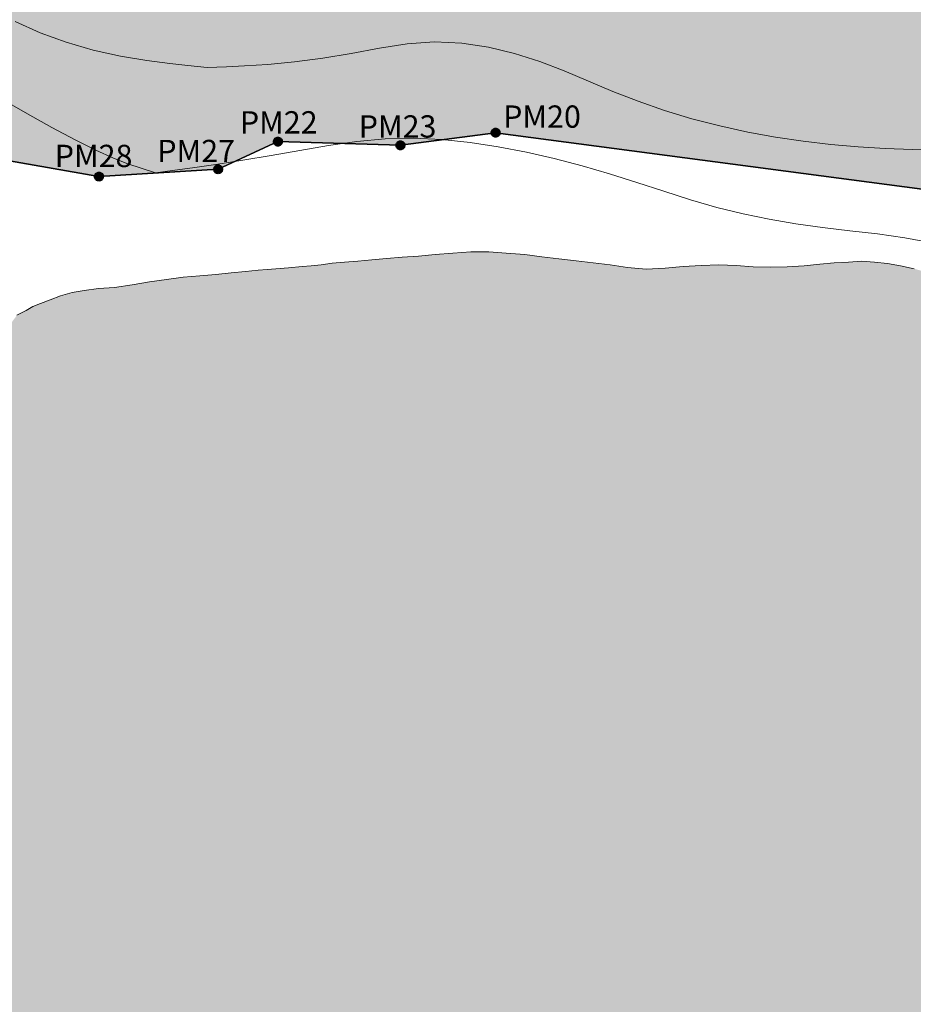
# Model space of a CAD drawing. Extents: x 510517 to 511767, y 1828013 to 1828823.
# Drawn here: x 511093 to 511153, y 1828218 to 1828285 of the extents above; entities that cross this region are included whole.
import ezdxf

# ---------------------------------------------------------------- set-up
doc = ezdxf.new("R2010")
doc.units = 0
doc.header["$MEASUREMENT"] = 0
for name, color, linetype in [('0BUFER', 7, 'Continuous'), ('0MM', 7, 'Continuous'), ('0TODAS1K', 7, 'Continuous'), ('0VERT1', 7, 'Continuous'), ('1VERTICE', 7, 'Continuous'), ('CURVA INTERMEDIA', 17, 'Continuous'), ('CURVA MAESTRA', 17, 'Continuous'), ('LIMITE COSTERO', 7, 'Continuous')]:
    doc.layers.add(name, color=color, linetype=linetype)
doc.styles.add('WMF-Times New Roman0', font='TIMES.TTF')

msp = doc.modelspace()

# ---------------------------------------------------------------- hatches: boundary and pattern name
at = {"linetype": 'Continuous'}
for color, points in [(254, [(511437.433, 1828314.835), (511440.651, 1828314.969), (511448.547, 1828313.95), (511464.204, 1828314.396), (511498.412, 1828310.647), (511508.731, 1828307.986), (511525.723, 1828305.421), (511546.267, 1828297.248), (511558.481, 1828295.36), (511572.092, 1828290.94), (511583.094, 1828290.475), (511588.155, 1828289.449), (511595.376, 1828285.269), (511602.718, 1828279.792), (511605.255, 1828279.376), (511605.255, 1828259.109), (511597.341, 1828260.407), (511590.82, 1828263.001), (511585.208, 1828268.167), (511581.156, 1828270.539), (511568.515, 1828271.073), (511553.835, 1828275.841), (511540.976, 1828277.828), (511520.465, 1828285.988), (511504.731, 1828288.363), (511494.807, 1828290.922), (511463.395, 1828294.365), (511447.203, 1828293.904), (511440.635, 1828294.98), (511436.518, 1828292.309), (511433.349, 1828286.097), (511431.206, 1828283.611), (511427.622, 1828281.43), (511423.138, 1828280.095), (511420.299, 1828281.041), (511417.712, 1828284.541), (511414.783, 1828285.182), (511404.848, 1828283.022), (511392.845, 1828283.853), (511384.317, 1828283.318), (511359.174, 1828275.701), (511345.189, 1828269.887), (511331.725, 1828270.181), (511310.538, 1828264.991), (511304.026, 1828266.324), (511295.211, 1828266.694), (511269.08, 1828264.918), (511253.693, 1828259.06), (511234.216, 1828254.721), (511221.004, 1828255.142), (511209.274, 1828261.556), (511204.182, 1828262.851), (511199.374, 1828261.897), (511191.305, 1828256.825), (511187.045, 1828255.595), (511183.411, 1828255.634), (511180.572, 1828257.029), (511173.876, 1828263.868), (511164.456, 1828269.979), (511158.414, 1828271.045), (511153.545, 1828273.316), (511124.838, 1828277.121), (511118.436, 1828276.279), (511110.187, 1828276.528), (511106.167, 1828274.663), (511098.145, 1828274.173), (511083.774, 1828276.684), (511076.282, 1828277.218), (511073.697, 1828276.181), (511068.362, 1828270.567), (511056.185, 1828268.034), (511036.497, 1828265.445), (510999.87, 1828253.447), (510970.271, 1828235.556), (510947.93, 1828209.737), (510946.363, 1828206.739), (510946.012, 1828203.624), (510949.761, 1828195.612), (510955.787, 1828190.883), (510960.273, 1828184.874), (510969.769, 1828178.396), (510976.76, 1828172.146), (510978.493, 1828168.907), (510978.016, 1828161.684), (510976.097, 1828158.637), (510969.68, 1828157.074), (510967.626, 1828155.734), (510965.873, 1828153.291), (510963.741, 1828147.475), (510957.383, 1828140.96), (510949.032, 1828135.411), (510941.087, 1828133.087), (510921.062, 1828134.482), (510915.9, 1828136.5), (510909.437, 1828140.669), (510903.728, 1828146.463), (510899.284, 1828153.393), (510897.834, 1828158.048), (510896.513, 1828168.184), (510893.888, 1828173.211), (510887.538, 1828177.758), (510883.226, 1828182.288), (510879.19, 1828184.56), (510874.287, 1828185.899), (510862.129, 1828187.414), (510845.504, 1828192.304), (510840.537, 1828190.903), (510831.172, 1828190.294), (510812.419, 1828193.288), (510799.129, 1828192.77), (510793.147, 1828190.408), (510772.673, 1828189.914), (510768.927, 1828188.438), (510758.228, 1828181.508), (510753.65, 1828180.629), (510747.238, 1828181.118), (510743.209, 1828183.318), (510739.221, 1828188.709), (510734.802, 1828191.052), (510731.955, 1828194.555), (510728.803, 1828202.33), (510727.184, 1828213.01), (510726.287, 1828218.047), (510724.657, 1828220.382), (510721.356, 1828222.138), (510717.516, 1828222.896), (510693.5, 1828220.4), (510681.545, 1828216.884), (510661.542, 1828218.281), (510641.807, 1828215.057), (510624.062, 1828217.058), (510596.208, 1828217.97), (510585.131, 1828221.599), (510583.467, 1828221.086), (510581.879, 1828219.145), (510578.76, 1828218.202), (510572.949, 1828218.847), (510570.613, 1828219.106), (510555.366, 1828218.009), (510550.339, 1828219.061), (510545.177, 1828222.755), (510542.471, 1828223.568), (510540.255, 1828222.658), (510540.255, 1828243.125), (510542.69, 1828243.502), (510551.171, 1828241.742), (510557.892, 1828238.221), (510575.317, 1828238.997), (510579.428, 1828240.824), (510585.366, 1828241.509), (510591.419, 1828240.596), (510600.097, 1828237.742), (510625.459, 1828237.027), (510641.306, 1828235.24), (510660.614, 1828238.395), (510679.351, 1828237.086), (510689.612, 1828240.104), (510718.439, 1828243.1), (510728.134, 1828241.186), (510738.301, 1828235.778), (510745.206, 1828225.886), (510746.919, 1828216.263), (510748.72, 1828206.219), (510753.714, 1828202.473), (510759.734, 1828206.312), (510768.643, 1828209.823), (510789.109, 1828210.316), (510794.949, 1828212.622), (510813.618, 1828213.35), (510832.111, 1828210.397), (510837.136, 1828210.724), (510845.62, 1828213.117), (510866.214, 1828207.06), (510878.178, 1828205.569), (510886.845, 1828203.202), (510895.647, 1828198.247), (510900.72, 1828192.918), (510909.409, 1828186.696), (510915.886, 1828174.292), (510917.576, 1828161.918), (510919.438, 1828159.015), (510922.134, 1828156.279), (510925.053, 1828154.396), (510938.907, 1828153.287), (510940.497, 1828153.753), (510944.549, 1828156.445), (510946.437, 1828158.379), (510951.042, 1828166.949), (510933.665, 1828182.82), (510925.506, 1828200.257), (510926.907, 1828212.692), (510931.245, 1828220.991), (510957.366, 1828251.125), (510991.476, 1828271.743), (511032.042, 1828285.031), (511052.84, 1828287.766), (511058.17, 1828288.875), (511062.203, 1828293.119), (511073.11, 1828297.495), (511086.212, 1828296.561), (511099.272, 1828294.279), (511101.177, 1828294.395), (511106.062, 1828296.662), (511117.427, 1828296.319), (511124.848, 1828297.295), (511159.217, 1828292.739), (511164.482, 1828290.283), (511171.932, 1828288.969), (511187.713, 1828278.178), (511192.575, 1828280.727), (511204.727, 1828283.349), (511216.652, 1828280.316), (511226.412, 1828274.98), (511232.33, 1828274.791), (511247.931, 1828278.267), (511264.75, 1828284.67), (511294.952, 1828286.723), (511306.466, 1828286.239), (511310.145, 1828285.486), (511329.527, 1828290.234), (511341.407, 1828289.974), (511352.419, 1828294.552), (511380.744, 1828303.133), (511392.91, 1828303.896), (511403.385, 1828303.171), (511414.706, 1828305.248), (511420.471, 1828304.376), (511423.622, 1828307.594), (511430.394, 1828312.354)]), (131, [(511605.255, 1828251.938), (511604.839, 1828252.037), (511602.78, 1828252.584), (511600.687, 1828253.238), (511598.554, 1828253.976), (511596.266, 1828254.712), (511593.903, 1828255.46), (511591.485, 1828256.19), (511589.146, 1828256.934), (511586.818, 1828257.572), (511584.507, 1828258.157), (511581.997, 1828258.617), (511579.399, 1828259.014), (511576.927, 1828259.39), (511574.708, 1828259.729), (511572.795, 1828260.046), (511571.282, 1828260.277), (511570.121, 1828260.454), (511569.311, 1828260.552), (511568.579, 1828260.663), (511567.628, 1828260.86), (511566.127, 1828261.166), (511564.394, 1828261.482), (511562.561, 1828261.813), (511560.535, 1828262.071), (511558.365, 1828262.221), (511556.142, 1828262.199), (511553.983, 1828262.089), (511551.943, 1828261.91), (511550.122, 1828261.646), (511548.464, 1828261.434), (511546.879, 1828261.366), (511545.397, 1828261.463), (511544.035, 1828261.67), (511542.797, 1828262.014), (511541.646, 1828262.422), (511540.608, 1828262.89), (511539.61, 1828263.455), (511538.62, 1828264.07), (511537.52, 1828264.806), (511536.238, 1828265.543), (511534.847, 1828266.401), (511533.344, 1828267.378), (511531.711, 1828268.35), (511529.966, 1828269.261), (511528.185, 1828270.101), (511526.291, 1828270.88), (511524.342, 1828271.641), (511522.314, 1828272.389), (511520.275, 1828273.062), (511518.278, 1828273.676), (511516.291, 1828274.185), (511514.394, 1828274.604), (511513.395, 1828274.799), (511505.518, 1828275.112), (511503.341, 1828275.425), (511502.5, 1828275.447), (511501.938, 1828275.382), (511501.253, 1828275.385), (511500.25, 1828275.373), (511499.035, 1828275.36), (511497.746, 1828275.383), (511496.457, 1828275.405), (511495.294, 1828275.386), (511494.346, 1828275.394), (511493.265, 1828275.392), (511492.16, 1828275.419), (511491.007, 1828275.477), (511489.903, 1828275.504), (511489.004, 1828275.48), (511480.92, 1828277.555), (511479.695, 1828277.675), (511478.549, 1828277.786), (511477.535, 1828277.907), (511476.57, 1828277.997), (511475.573, 1828278.037), (511474.657, 1828278.094), (511473.747, 1828278.203), (511472.811, 1828278.315), (511471.83, 1828278.485), (511470.796, 1828278.661), (511469.717, 1828278.896), (511468.693, 1828279.15), (511467.72, 1828279.399), (511466.791, 1828279.563), (511465.91, 1828279.694), (511465.081, 1828279.82), (511464.25, 1828279.92), (511463.493, 1828279.984), (511462.785, 1828280.016), (511462.099, 1828280.019), (511461.408, 1828279.97), (511460.684, 1828279.872), (511459.984, 1828279.745), (511459.364, 1828279.634), (511458.796, 1828279.518), (511458.177, 1828279.407), (511457.554, 1828279.271), (511456.902, 1828279.112), (511456.175, 1828278.988), (511455.419, 1828278.841), (511454.719, 1828278.714), (511454.044, 1828278.584), (511453.398, 1828278.476), (511452.753, 1828278.369), (511452.127, 1828278.207), (511451.556, 1828278.064), (511450.979, 1828277.869), (511450.428, 1828277.672), (511449.845, 1828277.425), (511449.122, 1828277.116), (511448.26, 1828276.745), (511447.402, 1828276.399), (511446.52, 1828276.083), (511445.687, 1828275.734), (511444.829, 1828275.389), (511444.025, 1828275.063), (511443.202, 1828274.793), (511442.414, 1828274.597), (511441.629, 1828274.427), (511440.873, 1828274.28), (511440.12, 1828274.16), (511439.338, 1828274.016), (511438.492, 1828273.774), (511437.613, 1828273.484), (511436.79, 1828273.213), (511436.022, 1828272.963), (511435.357, 1828272.699), (511434.739, 1828272.378), (511434.123, 1828272.082), (511433.456, 1828271.793), (511432.659, 1828271.52), (511431.734, 1828271.287), (511430.735, 1828271.091), (511429.742, 1828270.946), (511428.775, 1828270.798), (511427.779, 1828270.627), (511426.839, 1828270.476), (511425.979, 1828270.342), (511425.108, 1828270.34), (511424.338, 1828270.512), (511423.745, 1828270.846), (511423.249, 1828271.328), (511422.899, 1828271.923), (511422.574, 1828272.516), (511422.136, 1828273.043), (511421.51, 1828273.54), (511420.702, 1828274.058), (511419.813, 1828274.56), (511418.973, 1828275.03), (511418.276, 1828275.377), (511417.738, 1828275.731), (511417.337, 1828276.122), (511416.633, 1828276.628), (511415.982, 1828276.917), (511415.141, 1828276.939), (511412.263, 1828277.125), (511411.6, 1828277.099), (511410.805, 1828277.062), (511410.295, 1828276.991), (511409.569, 1828276.867), (511408.683, 1828276.736), (511407.78, 1828276.686), (511406.92, 1828276.763), (511406.195, 1828276.876), (511405.528, 1828277.035), (511404.822, 1828277.304), (511404.113, 1828277.547), (511403.349, 1828277.77), (511402.549, 1828277.919), (511401.779, 1828278.09), (511400.979, 1828278.238), (511400.254, 1828278.351), (511399.582, 1828278.458), (511398.929, 1828278.51), (511398.191, 1828278.519), (511397.413, 1828278.402), (511396.605, 1828278.261), (511395.826, 1828278.143), (511394.973, 1828278.061), (511394.044, 1828278.014), (511393.145, 1828277.99), (511392.193, 1828277.972), (511391.288, 1828277.895), (511390.463, 1828277.836), (511389.769, 1828277.761), (511389.074, 1828277.686), (511388.338, 1828277.484), (511387.547, 1828277.262), (511386.724, 1828276.992), (511385.897, 1828276.695), (511385.172, 1828276.36), (511384.537, 1828275.909), (511384.03, 1828275.416), (511383.581, 1828274.968), (511383.187, 1828274.541), (511382.796, 1828274.139), (511382.217, 1828273.708), (511381.421, 1828273.223), (511380.593, 1828272.689), (511379.744, 1828272.211), (511378.957, 1828271.804), (511378.261, 1828271.492), (511377.593, 1828271.203), (511376.734, 1828271.068), (511375.652, 1828271.066), (511374.56, 1828271.197), (511373.572, 1828271.526), (511372.768, 1828271.859), (511371.893, 1828272.043), (511370.971, 1828272.048), (511370.053, 1828271.868), (511369.123, 1828271.584), (511368.371, 1828271.252), (511367.723, 1828270.908), (511367.186, 1828270.603), (511366.674, 1828270.295), (511366.163, 1828269.987), (511365.57, 1828269.662), (511364.864, 1828269.272), (511364.136, 1828268.911), (511363.387, 1828268.605), (511362.613, 1828268.303), (511361.734, 1828268.012), (511360.963, 1828267.736), (511360.272, 1828267.475), (511359.423, 1828267.208), (511358.49, 1828266.898), (511357.501, 1828266.568), (511356.521, 1828266.316), (511355.652, 1828266.104), (511354.939, 1828265.873), (511354.255, 1828265.664), (511353.545, 1828265.459), (511352.699, 1828265.218), (511351.713, 1828264.914), (511350.734, 1828264.662), (511349.735, 1828264.465), (511348.765, 1828264.291), (511347.824, 1828264.14), (511346.851, 1828263.94), (511345.819, 1828263.695), (511344.791, 1828263.475), (511343.867, 1828263.243), (511343.05, 1828263.024), (511342.271, 1828262.907), (511341.446, 1828262.847), (511340.472, 1828262.858), (511339.368, 1828262.885), (511338.056, 1828262.937), (511336.607, 1828262.952), (511335.217, 1828263.013), (511333.827, 1828263.074), (511332.567, 1828263.119), (511331.449, 1828263.253), (511330.406, 1828263.351), (511329.386, 1828263.421), (511328.347, 1828263.545), (511327.356, 1828263.637), (511326.271, 1828263.609), (511325.142, 1828263.428), (511324.094, 1828263.263), (511323.072, 1828263.095), (511322.177, 1828262.886), (511321.363, 1828262.694), (511320.691, 1828262.589), (511320.182, 1828262.519), (511319.643, 1828262.425), (511319.05, 1828262.311), (511318.34, 1828262.106), (511317.6, 1828261.878), (511316.829, 1828261.602), (511315.999, 1828261.279), (511315.167, 1828260.93), (511314.253, 1828260.565), (511313.293, 1828260.258), (511312.337, 1828259.977), (511311.36, 1828259.751), (511310.416, 1828259.574), (511309.58, 1828259.411), (511308.795, 1828259.241), (511308.065, 1828259.091), (511307.364, 1828258.964), (511306.718, 1828258.857), (511305.998, 1828258.785), (511305.306, 1828258.736), (511304.65, 1828258.761), (511304.082, 1828258.856), (511303.415, 1828259.015), (511302.651, 1828259.238), (511301.672, 1828259.434), (511300.532, 1828259.597), (511299.336, 1828259.74), (511298.192, 1828259.877), (511297.123, 1828259.979), (511296.152, 1828260.016), (511295.195, 1828259.946), (511294.176, 1828259.804), (511293.128, 1828259.64), (511292.106, 1828259.472), (511291.087, 1828259.33), (511290.039, 1828259.166), (511289.017, 1828258.998), (511287.981, 1828258.937), (511286.981, 1828258.952), (511285.981, 1828258.966), (511285.01, 1828259.003), (511284.065, 1828259.037), (511275.603, 1828260.155), (511275.022, 1828260.146), (511274.22, 1828260.057), (511273.662, 1828260.019), (511273.013, 1828259.885), (511272.286, 1828259.761), (511271.504, 1828259.618), (511270.749, 1828259.471), (511270.002, 1828259.402), (511269.285, 1828259.356), (511268.518, 1828259.342), (511267.694, 1828259.283), (511266.759, 1828259.184), (511265.85, 1828259.082), (511265.072, 1828258.964), (511264.426, 1828258.857), (511263.862, 1828258.766), (511263.3, 1828258.701), (511262.586, 1828258.681), (511261.732, 1828258.599), (511260.82, 1828258.471), (511259.928, 1828258.288), (511259.163, 1828258.063), (511258.505, 1828257.852), (511257.896, 1828257.608), (511257.28, 1828257.313), (511256.558, 1828257.004), (511255.832, 1828256.669), (511255.142, 1828256.408), (511254.588, 1828256.185), (511254.138, 1828255.949), (511253.672, 1828255.582), (511253.226, 1828255.161), (511252.748, 1828254.691), (511252.169, 1828254.259), (511251.564, 1828253.831), (511250.991, 1828253.451), (511250.366, 1828253.078), (511249.765, 1828252.675), (511249.205, 1828252.188), (511248.692, 1828251.644), (511248.273, 1828251.008), (511248.004, 1828250.302), (511247.825, 1828249.691), (511247.682, 1828249.154), (511247.582, 1828248.322), (511247.364, 1828247.821), (511246.848, 1828247.25), (511246.172, 1828246.672), (511245.457, 1828246.204), (511244.806, 1828245.833), (511244.038, 1828245.583), (511243.23, 1828245.442), (511242.468, 1828245.243), (511241.758, 1828245.038), (511240.848, 1828244.488), (511240.319, 1828243.813), (511240.029, 1828243.373), (511239.759, 1828242.878), (511239.58, 1828242.267), (511239.421, 1828241.6), (511239.315, 1828240.927), (511239.214, 1828240.307), (511239.193, 1828239.254), (511239.437, 1828238.645), (511240.041, 1828237.966), (511240.919, 1828237.149), (511241.342, 1828236.281), (511241.272, 1828235.472), (511240.838, 1828234.707), (511240.114, 1828233.95), (511239.186, 1828233.244), (511238.144, 1828232.472), (511237.012, 1828231.605), (511235.88, 1828230.739), (511234.787, 1828229.973), (511233.705, 1828229.312), (511232.582, 1828228.734), (511231.444, 1828228.264), (511230.391, 1828227.836), (511229.588, 1828227.511), (511228.743, 1828227.506), (511228.901, 1828228.384), (511228.882, 1828228.887), (511228.498, 1828229.645), (511227.844, 1828230.567), (511227.268, 1828231.48), (511226.981, 1828232.384), (511227.074, 1828233.164), (511227.496, 1828233.826), (511228.072, 1828234.231), (511228.62, 1828234.403), (511229.33, 1828234.608), (511229.962, 1828234.822), (511230.496, 1828235.101), (511230.513, 1828235.679), (511230.303, 1828236.574), (511229.788, 1828237.559), (511229.31, 1828238.407), (511228.631, 1828239.121), (511227.956, 1828239.65), (511227.334, 1828239.962), (511226.801, 1828240.131), (511226.248, 1828240.145), (511225.545, 1828239.992), (511224.75, 1828239.744), (511223.944, 1828239.392), (511223.173, 1828238.904), (511222.452, 1828238.384), (511221.747, 1828237.783), (511221.013, 1828237.159), (511220.308, 1828236.558), (511219.523, 1828235.94), (511218.555, 1828235.344), (511217.405, 1828234.77), (511216.047, 1828234.22), (511214.586, 1828233.683), (511213.127, 1828233.172), (511211.678, 1828232.74), (511210.28, 1828232.3), (511208.86, 1828231.89), (511207.534, 1828231.601), (511206.212, 1828231.574), (511204.996, 1828231.984), (511204.084, 1828232.963), (511203.677, 1828234.409), (511203.757, 1828235.955), (511204.029, 1828237.346), (511204.452, 1828238.456), (511205.047, 1828239.466), (511205.585, 1828240.43), (511206.022, 1828241.221), (511206.311, 1828241.872), (511206.552, 1828242.344), (511206.721, 1828242.878), (511206.705, 1828243.618), (511206.469, 1828244.516), (511205.902, 1828245.507), (511204.999, 1828246.327), (511203.917, 1828246.984), (511202.967, 1828247.414), (511202.024, 1828247.685), (511201.163, 1828247.762), (511200.377, 1828247.803), (511199.769, 1828247.797), (511199.231, 1828247.703), (511198.666, 1828247.612), (511197.985, 1828247.43), (511197.347, 1828247.164), (511196.719, 1828246.764), (511196.082, 1828246.287), (511195.377, 1828245.686), (511194.669, 1828245.058), (511193.961, 1828244.431), (511193.331, 1828243.795), (511192.702, 1828243.158), (511192.095, 1828242.493), (511191.442, 1828241.885), (511190.831, 1828241.405), (511190.099, 1828241.018), (511189.217, 1828240.701), (511188.196, 1828240.323), (511187.076, 1828239.771), (511186.007, 1828239.214), (511184.957, 1828238.812), (511183.864, 1828238.495), (511182.602, 1828238.303), (511181.358, 1828238.267), (511180.146, 1828238.491), (511179.063, 1828238.911), (511178.095, 1828239.422), (511177.183, 1828239.953), (511176.398, 1828240.443), (511175.737, 1828240.865), (511175.092, 1828241.206), (511174.513, 1828241.433), (511173.582, 1828241.808), (511173.007, 1828241.851), (511172.342, 1828241.799), (511171.554, 1828241.603), (511170.672, 1828241.286), (511169.677, 1828240.905), (511168.543, 1828240.46), (511167.27, 1828239.954), (511165.964, 1828239.398), (511164.687, 1828238.865), (511163.403, 1828238.492), (511162.25, 1828238.551), (511161.335, 1828239.056), (511160.691, 1828239.845), (511160.407, 1828240.775), (511160.331, 1828241.681), (511160.495, 1828242.61), (511160.908, 1828243.642), (511161.406, 1828244.716), (511161.937, 1828245.628), (511162.456, 1828246.436), (511162.997, 1828247.215), (511163.536, 1828247.968), (511164.077, 1828248.747), (511164.667, 1828249.493), (511165.226, 1828250.191), (511165.777, 1828250.837), (511166.222, 1828251.469), (511166.67, 1828252.128), (511166.976, 1828252.698), (511167.194, 1828253.199), (511167.383, 1828253.677), (511167.598, 1828254.152), (511167.735, 1828254.637), (511167.994, 1828255.476), (511168.029, 1828256.21), (511167.721, 1828256.721), (511167.156, 1828257.29), (511166.628, 1828257.722), (511165.973, 1828258.196), (511165.159, 1828258.663), (511164.243, 1828259.168), (511163.361, 1828259.722), (511162.49, 1828260.38), (511161.658, 1828261.139), (511160.907, 1828261.914), (511160.156, 1828262.689), (511159.321, 1828263.422), (511158.451, 1828264.08), (511157.684, 1828264.726), (511156.973, 1828265.391), (511156.291, 1828266.079), (511155.553, 1828266.747), (511154.725, 1828267.321), (511153.827, 1828267.745), (511153.011, 1828267.974), (511152.084, 1828268.164), (511151.207, 1828268.322), (511150.349, 1828268.425), (511149.485, 1828268.475), (511148.582, 1828268.425), (511147.628, 1828268.381), (511146.667, 1828268.285), (511145.599, 1828268.176), (511144.457, 1828268.102), (511143.32, 1828268.08), (511142.164, 1828268.113), (511141.04, 1828268.194), (511139.858, 1828268.23), (511138.666, 1828268.188), (511137.472, 1828268.12), (511136.245, 1828268.004), (511134.972, 1828267.945), (511133.721, 1828268.068), (511132.555, 1828268.234), (511131.411, 1828268.371), (511130.267, 1828268.508), (511129.098, 1828268.648), (511127.954, 1828268.785), (511126.81, 1828268.922), (511125.556, 1828269.019), (511124.38, 1828269.107), (511123.169, 1828269.121), (511121.971, 1828269.027), (511120.773, 1828268.933), (511119.654, 1828268.83), (511118.563, 1828268.749), (511117.498, 1828268.666), (511116.512, 1828268.573), (511115.577, 1828268.474), (511114.674, 1828268.424), (511113.847, 1828268.338), (511113.097, 1828268.243), (511112.429, 1828268.165), (511111.818, 1828268.133), (511110.91, 1828268.03), (511110.059, 1828267.974), (511109.472, 1828267.913), (511108.861, 1828267.88), (511108.008, 1828267.798), (511107.047, 1828267.702), (511106.005, 1828267.589), (511104.941, 1828267.506), (511103.821, 1828267.402), (511102.695, 1828267.247), (511101.543, 1828267.095), (511100.385, 1828266.891), (511099.204, 1828266.716), (511098.113, 1828266.636), (511097.149, 1828266.514), (511096.341, 1828266.373), (511095.55, 1828266.151), (511094.86, 1828265.891), (511094.222, 1828265.625), (511093.697, 1828265.424), (511093.243, 1828265.162), (511092.625, 1828264.84), (511090.862, 1828262.497), (511090.509, 1828262.043), (511090.114, 1828261.594), (511089.637, 1828261.067), (511089.112, 1828260.488), (511088.582, 1828259.865), (511088.066, 1828259.241), (511087.53, 1828258.692), (511086.898, 1828258.196), (511086.01, 1828257.742), (511084.997, 1828257.475), (511083.956, 1828257.342), (511082.894, 1828257.413), (511081.578, 1828257.816), (511080.733, 1828258.297), (511079.676, 1828259.091), (511078.754, 1828260.058), (511077.989, 1828261.009), (511077.208, 1828261.686), (511076.381, 1828262.195), (511075.459, 1828262.627), (511074.36, 1828263.035), (511073.086, 1828263.418), (511071.687, 1828263.728), (511070.184, 1828264.006), (511068.645, 1828264.216), (511067.101, 1828264.383), (511065.594, 1828264.487), (511064.104, 1828264.489), (511062.602, 1828264.377), (511061.123, 1828264.204), (511059.73, 1828263.891), (511058.523, 1828263.429), (511057.408, 1828262.884), (511056.394, 1828262.328), (511055.454, 1828261.793), (511054.567, 1828261.354), (511053.723, 1828260.895), (511052.892, 1828260.435), (511052.123, 1828260.012), (511051.397, 1828259.584), (511050.747, 1828259.192), (511050.201, 1828258.817), (511049.726, 1828258.434), (511049.251, 1828257.921), (511048.654, 1828257.35), (511047.895, 1828256.752), (511047.027, 1828256.209), (511046.089, 1828255.833), (511045.168, 1828255.6), (511044.317, 1828255.489), (511043.474, 1828255.45), (511042.648, 1828255.438), (511041.71, 1828255.453), (511040.754, 1828255.44), (511039.806, 1828255.369), (511038.768, 1828255.264), (511037.617, 1828255.056), (511036.433, 1828254.807), (511035.283, 1828254.599), (511034.148, 1828254.403), (511033.034, 1828254.263), (511031.918, 1828254.109), (511030.839, 1828253.893), (511029.879, 1828253.707), (511029.028, 1828253.597), (511028.155, 1828253.546), (511027.195, 1828253.635), (511026.172, 1828253.804), (511025.02, 1828253.986), (511023.793, 1828254.133), (511022.5, 1828254.215), (511021.212, 1828254.209), (511019.945, 1828254.129), (511018.629, 1828253.996), (511017.31, 1828253.835), (511016.089, 1828253.649), (511014.906, 1828253.4), (511013.75, 1828253.149), (511012.532, 1828252.847), (511011.353, 1828252.511), (511010.249, 1828252.196), (511009.227, 1828251.844), (511008.23, 1828251.445), (511007.183, 1828250.994), (511006.129, 1828250.472), (511005.076, 1828249.964), (511003.949, 1828249.435), (511002.793, 1828248.909), (511001.667, 1828248.394), (511000.587, 1828247.903), (510999.583, 1828247.447), (510998.611, 1828247.017), (510997.624, 1828246.574), (510996.679, 1828246.127), (510995.745, 1828245.649), (510994.727, 1828245.065), (510993.692, 1828244.453), (510992.651, 1828243.785), (510991.604, 1828243.059), (510990.599, 1828242.328), (510989.595, 1828241.598), (510988.593, 1828240.896), (510987.593, 1828240.209), (510986.619, 1828239.49), (510985.642, 1828238.742), (510984.621, 1828237.999), (510983.542, 1828237.247), (510982.4, 1828236.445), (510981.236, 1828235.573), (510980.032, 1828234.604), (510978.795, 1828233.595), (510977.598, 1828232.553), (510976.454, 1828231.476), (510975.335, 1828230.483), (510974.309, 1828229.552), (510973.373, 1828228.655), (510972.526, 1828227.778), (510971.754, 1828226.921), (510971.042, 1828226.087), (510970.359, 1828225.249), (510969.629, 1828224.388), (510968.864, 1828223.458), (510968.095, 1828222.5), (510967.383, 1828221.536), (510966.718, 1828220.595), (510965.992, 1828219.632), (510965.195, 1828218.677), (510964.345, 1828217.771), (510963.552, 1828216.858), (510962.831, 1828215.938), (510962.172, 1828214.925), (510961.577, 1828213.832), (510960.986, 1828212.652), (510960.442, 1828211.496), (510959.91, 1828210.454), (510959.465, 1828209.548), (510959.141, 1828208.686), (510958.836, 1828207.736), (510958.536, 1828206.698), (510958.353, 1828205.676), (510958.218, 1828204.693), (510958.167, 1828203.816), (510958.182, 1828203.149), (510958.333, 1828202.54), (510958.527, 1828201.796), (510958.746, 1828201.006), (510959.004, 1828200.182), (510959.286, 1828199.443), (510959.635, 1828198.798), (510960.058, 1828198.29), (510960.539, 1828197.789), (510961.1, 1828197.223), (510961.635, 1828196.557), (510962.1, 1828195.77), (510962.512, 1828194.901), (510962.826, 1828194.057), (510963.094, 1828193.189), (510963.374, 1828192.306), (510963.693, 1828191.375), (510964.003, 1828190.358), (510964.29, 1828189.401), (510964.602, 1828188.543), (510964.959, 1828187.825), (510965.445, 1828187.237), (510966.058, 1828186.752), (510966.815, 1828186.395), (510967.729, 1828186.152), (510968.698, 1828186.018), (510969.649, 1828185.988), (510970.565, 1828186.034), (510971.395, 1828186.089), (510972.184, 1828186.163), (510972.917, 1828186.257), (510973.594, 1828186.357), (510974.317, 1828186.496), (510975.111, 1828186.613), (510975.964, 1828186.608), (510976.877, 1828186.495), (510977.805, 1828186.25), (510978.705, 1828185.878), (510979.502, 1828185.358), (510980.174, 1828184.75), (510980.668, 1828184.104), (510981.056, 1828183.411), (510981.422, 1828182.649), (510981.778, 1828181.786), (510982.085, 1828180.885), (510982.379, 1828179.985), (510982.655, 1828179.059), (510982.915, 1828178.12), (510983.097, 1828177.131), (510983.308, 1828176.139), (510983.67, 1828175.204), (510984.165, 1828174.297), (510984.76, 1828173.509), (510985.366, 1828172.822), (510986.053, 1828172.227), (510986.783, 1828171.613), (510987.456, 1828170.89), (510988.086, 1828170.157), (510988.688, 1828169.441), (510989.243, 1828168.687), (510989.662, 1828167.875), (510989.917, 1828167.023), (510990.009, 1828166.131), (510989.929, 1828165.257), (510989.774, 1828164.363), (510989.56, 1828163.446), (510989.328, 1828162.502), (510989.104, 1828161.499), (510988.862, 1828160.47), (510988.591, 1828159.429), (510988.346, 1828158.501), (510988.12, 1828157.744), (510987.931, 1828157.07), (510987.79, 1828156.565), (510987.161, 1828155.027), (510986.799, 1828154.213), (510986.435, 1828153.66), (510985.964, 1828153.045), (510985.407, 1828152.44), (510984.748, 1828151.701), (510983.938, 1828150.892), (510982.985, 1828149.968), (510981.845, 1828148.92), (510980.695, 1828147.916), (510979.626, 1828146.99), (510978.638, 1828146.142), (510977.673, 1828145.378), (510976.677, 1828144.589), (510975.581, 1828143.811), (510974.524, 1828142.999), (510973.54, 1828142.194), (510972.631, 1828141.41), (510971.729, 1828140.683), (510970.81, 1828139.944), (510969.764, 1828139.102), (510968.624, 1828138.184), (510967.414, 1828137.288), (510966.171, 1828136.496), (510964.881, 1828135.797), (510963.627, 1828135.166), (510962.404, 1828134.56), (510961.165, 1828133.927), (510959.931, 1828133.222), (510958.795, 1828132.477), (510957.904, 1828131.72), (510957.261, 1828130.994), (510956.828, 1828130.332), (510956.406, 1828129.64), (510955.783, 1828128.825), (510954.878, 1828127.809), (510953.408, 1828126.521), (510952.341, 1828125.74), (510950.898, 1828124.84), (510949.572, 1828124.072), (510948.376, 1828123.449), (510947.322, 1828122.926), (510946.437, 1828122.631), (510945.586, 1828122.521), (510944.684, 1828122.473), (510943.621, 1828122.4), (510942.419, 1828122.255), (510941.157, 1828122.088), (510939.932, 1828121.858), (510938.686, 1828121.573), (510937.372, 1828121.455), (510935.975, 1828121.505), (510934.594, 1828121.712), (510933.367, 1828122.003), (510932.314, 1828122.29), (510931.322, 1828122.484), (510930.353, 1828122.618), (510929.398, 1828122.75), (510928.417, 1828122.899), (510927.4, 1828123.125), (510926.317, 1828123.415), (510925.211, 1828123.751), (510924.095, 1828124.132), (510923.03, 1828124.58), (510922.048, 1828125.134), (510921.094, 1828125.801), (510920.119, 1828126.557), (510919.091, 1828127.348), (510918.006, 1828128.145), (510916.932, 1828128.912), (510915.916, 1828129.687), (510914.972, 1828130.454), (510913.991, 1828131.283), (510912.987, 1828132.158), (510911.944, 1828133.08), (510910.848, 1828134.052), (510909.699, 1828135.058), (510908.527, 1828135.995), (510907.336, 1828136.89), (510906.219, 1828137.661), (510905.163, 1828138.325), (510904.154, 1828138.897), (510903.227, 1828139.416), (510902.303, 1828139.964), (510901.343, 1828140.588), (510900.423, 1828141.31), (510899.509, 1828142.088), (510898.684, 1828142.886), (510897.91, 1828143.62), (510897.16, 1828144.309), (510896.487, 1828144.902), (510895.634, 1828145.573), (510895.144, 1828146.262), (510894.852, 1828146.771), (510894.507, 1828147.328), (510894.181, 1828147.928), (510893.811, 1828148.517), (510893.355, 1828149.116), (510892.905, 1828149.772), (510892.447, 1828150.487), (510892.021, 1828151.227), (510891.614, 1828152.009), (510891.2, 1828152.863), (510890.76, 1828153.749), (510890.321, 1828154.636), (510889.923, 1828155.503), (510889.566, 1828156.351), (510889.251, 1828157.181), (510888.946, 1828157.98), (510888.609, 1828158.74), (510888.296, 1828159.453), (510888.013, 1828160.048), (510887.581, 1828160.876), (510887.257, 1828161.489), (510886.677, 1828162.275), (510886.31, 1828162.763), (510885.905, 1828163.298), (510885.503, 1828163.862), (510885.073, 1828164.429), (510884.579, 1828164.946), (510884.079, 1828165.405), (510883.517, 1828165.827), (510882.906, 1828166.196), (510882.235, 1828166.544), (510881.568, 1828166.934), (510880.981, 1828167.388), (510880.417, 1828167.926), (510879.823, 1828168.583), (510879.285, 1828169.364), (510878.79, 1828170.141), (510878.272, 1828170.963), (510877.666, 1828171.781), (510876.957, 1828172.58), (510876.122, 1828173.423), (510875.187, 1828174.275), (510874.173, 1828175.065), (510873.149, 1828175.754), (510872.22, 1828176.259), (510871.355, 1828176.555), (510870.635, 1828176.719), (510869.979, 1828176.805), (510869.321, 1828176.876), (510868.624, 1828176.98), (510867.814, 1828177.111), (510866.899, 1828177.21), (510865.911, 1828177.302), (510864.76, 1828177.354), (510863.489, 1828177.375), (510862.078, 1828177.296), (510860.599, 1828177.268), (510859.078, 1828177.374), (510857.556, 1828177.611), (510856.093, 1828177.856), (510854.798, 1828178.053), (510853.572, 1828178.215), (510852.461, 1828178.378), (510851.365, 1828178.54), (510850.253, 1828178.689), (510849.108, 1828178.798), (510847.926, 1828178.839), (510846.729, 1828178.867), (510845.487, 1828178.885), (510844.163, 1828178.941), (510842.793, 1828179.118), (510841.506, 1828179.387), (510840.257, 1828179.739), (510839.071, 1828180.142), (510837.943, 1828180.538), (510836.808, 1828180.878), (510835.67, 1828181.189), (510834.496, 1828181.431), (510833.199, 1828181.614), (510831.784, 1828181.767), (510830.336, 1828181.88), (510828.962, 1828182.014), (510827.645, 1828182.142), (510826.398, 1828182.247), (510825.168, 1828182.38), (510823.972, 1828182.553), (510822.771, 1828182.813), (510821.568, 1828183.058), (510820.27, 1828183.227), (510819.12, 1828183.294), (510818.055, 1828183.206), (510817.051, 1828183.011), (510815.987, 1828182.807), (510814.859, 1828182.669), (510813.706, 1828182.576), (510812.649, 1828182.43), (510811.716, 1828182.227), (510810.937, 1828181.979), (510810.206, 1828181.638), (510809.359, 1828181.296), (510808.295, 1828180.948), (510807.097, 1828180.571), (510805.849, 1828180.257), (510804.587, 1828180.09), (510803.394, 1828180.161), (510802.325, 1828180.435), (510801.337, 1828180.802), (510800.459, 1828181.244), (510799.701, 1828181.717), (510798.999, 1828182.183), (510798.315, 1828182.546), (510797.582, 1828182.857), (510796.787, 1828183.13), (510795.91, 1828183.442), (510794.889, 1828183.769), (510793.778, 1828184.063), (510792.601, 1828184.277), (510791.359, 1828184.425), (510790.139, 1828184.513), (510788.883, 1828184.533), (510787.781, 1828184.508), (510786.554, 1828184.394), (510785.265, 1828184.244), (510783.987, 1828184.064), (510782.743, 1828183.924), (510781.614, 1828183.785), (510780.511, 1828183.615), (510779.42, 1828183.559), (510778.417, 1828183.639), (510777.417, 1828183.761), (510776.395, 1828183.799), (510775.406, 1828183.616), (510774.304, 1828183.186), (510773.218, 1828182.638), (510772.16, 1828182.087), (510771.103, 1828181.536), (510770.027, 1828180.943), (510768.979, 1828180.348), (510767.984, 1828179.703), (510767.043, 1828179.024), (510766.167, 1828178.279), (510765.288, 1828177.506), (510764.407, 1828176.719), (510763.56, 1828175.972), (510762.727, 1828175.223), (510761.853, 1828174.493), (510760.952, 1828173.78), (510760.054, 1828173.096), (510759.157, 1828172.427), (510758.255, 1828171.844), (510757.379, 1828171.361), (510756.495, 1828170.95), (510755.683, 1828170.661), (510754.963, 1828170.421), (510754.376, 1828170.209), (510753.883, 1828170.06), (510752.878, 1828169.865), (510752.226, 1828169.849), (510751.479, 1828169.9), (510750.679, 1828169.987), (510749.81, 1828170.11), (510748.952, 1828170.202), (510748.123, 1828170.292), (510747.382, 1828170.401), (510746.602, 1828170.543), (510745.757, 1828170.75), (510744.878, 1828171.047), (510743.875, 1828171.401), (510742.821, 1828171.688), (510741.825, 1828171.839), (510740.875, 1828172.014), (510740.01, 1828172.31), (510739.295, 1828172.648), (510738.639, 1828173.008), (510738.014, 1828173.379), (510737.417, 1828173.747), (510736.824, 1828174.144), (510736.291, 1828174.563), (510735.762, 1828175.025), (510735.285, 1828175.471), (510734.707, 1828176.217), (510733.718, 1828178.899), (510732.836, 1828182.475), (510732.785, 1828183.084), (510732.676, 1828183.819), (510732.55, 1828184.657), (510732.481, 1828185.488), (510732.431, 1828186.231), (510732.362, 1828186.933), (510732.346, 1828187.215), (510732.124, 1828187.866), (510731.606, 1828189.21), (510730.464, 1828190.56), (510729.06, 1828191.763), (510727.485, 1828192.752), (510725.892, 1828193.548), (510723.206, 1828194.397), (510720.768, 1828194.665), (510717.702, 1828194.665), (510712.677, 1828193.921), (510710.073, 1828193.456), (510706.612, 1828192.99), (510705.347, 1828192.99), (510703.001, 1828193.159), (510697.972, 1828193.921), (510693.225, 1828194.2), (510686.71, 1828194.944), (510680.195, 1828195.503), (510675.542, 1828196.061), (510670.702, 1828196.247), (510667.538, 1828196.247), (510662.326, 1828195.689), (510657.487, 1828194.944), (510652.089, 1828194.944), (510647.994, 1828194.944), (510640.734, 1828195.875), (510635.15, 1828196.992), (510633.417, 1828197.386), (510628.848, 1828198.08), (510623.237, 1828198.481), (510618.025, 1828198.853), (510617.157, 1828199.004), (510609.116, 1828199.598), (510608.532, 1828199.598), (510605.182, 1828199.598), (510600.901, 1828199.412), (510595.689, 1828199.412), (510590.849, 1828199.598), (510587.313, 1828199.97), (510584.148, 1828200.715), (510582.583, 1828200.938), (510581.542, 1828201.087), (510579.122, 1828200.901), (510577.526, 1828200.501), (510574.267, 1828200.342), (510572.98, 1828200.342), (510570.281, 1828200.249), (510562.277, 1828200.249), (510555.39, 1828200.435), (510552.491, 1828200.435), (510549.047, 1828200.653), (510547.852, 1828200.802), (510545.711, 1828201.366), (510542.546, 1828202.297), (510541.666, 1828202.377), (510540.499, 1828202.483), (510540.255, 1828202.483), (510540.255, 1828129.845), (510540.255, 1828129.805), (510540.255, 1828049.136), (511605.255, 1828049.136), (511605.255, 1828180.016)]), (174, [(511124.84, 1828276.82), (511124.79, 1828276.83), (511124.74, 1828276.84), (511124.69, 1828276.86), (511124.65, 1828276.89), (511124.61, 1828276.93), (511124.58, 1828276.97), (511124.56, 1828277.02), (511124.54, 1828277.07), (511124.54, 1828277.12), (511124.54, 1828277.17), (511124.56, 1828277.22), (511124.58, 1828277.27), (511124.61, 1828277.31), (511124.65, 1828277.35), (511124.69, 1828277.38), (511124.74, 1828277.4), (511124.79, 1828277.42), (511124.84, 1828277.42), (511124.89, 1828277.42), (511124.94, 1828277.4), (511124.99, 1828277.38), (511125.03, 1828277.35), (511125.07, 1828277.31), (511125.1, 1828277.27), (511125.12, 1828277.22), (511125.13, 1828277.17), (511125.14, 1828277.12), (511125.13, 1828277.07), (511125.12, 1828277.02), (511125.1, 1828276.97), (511125.07, 1828276.93), (511125.03, 1828276.89), (511124.99, 1828276.86), (511124.94, 1828276.84), (511124.89, 1828276.83)]), (174, [(511110.19, 1828276.23), (511110.13, 1828276.23), (511110.08, 1828276.25), (511110.04, 1828276.27), (511109.99, 1828276.3), (511109.96, 1828276.34), (511109.93, 1828276.38), (511109.91, 1828276.43), (511109.89, 1828276.48), (511109.89, 1828276.53), (511109.89, 1828276.58), (511109.91, 1828276.63), (511109.93, 1828276.68), (511109.96, 1828276.72), (511109.99, 1828276.76), (511110.04, 1828276.79), (511110.08, 1828276.81), (511110.13, 1828276.82), (511110.19, 1828276.83), (511110.24, 1828276.82), (511110.29, 1828276.81), (511110.34, 1828276.79), (511110.38, 1828276.76), (511110.42, 1828276.72), (511110.45, 1828276.68), (511110.47, 1828276.63), (511110.48, 1828276.58), (511110.49, 1828276.53), (511110.48, 1828276.48), (511110.47, 1828276.43), (511110.45, 1828276.38), (511110.42, 1828276.34), (511110.38, 1828276.3), (511110.34, 1828276.27), (511110.29, 1828276.25), (511110.24, 1828276.23)]), (174, [(511118.44, 1828275.98), (511118.38, 1828275.98), (511118.33, 1828276), (511118.29, 1828276.02), (511118.24, 1828276.05), (511118.21, 1828276.09), (511118.18, 1828276.13), (511118.15, 1828276.18), (511118.14, 1828276.23), (511118.14, 1828276.28), (511118.14, 1828276.33), (511118.15, 1828276.38), (511118.18, 1828276.43), (511118.21, 1828276.47), (511118.24, 1828276.51), (511118.29, 1828276.54), (511118.33, 1828276.56), (511118.38, 1828276.57), (511118.44, 1828276.58), (511118.49, 1828276.57), (511118.54, 1828276.56), (511118.59, 1828276.54), (511118.63, 1828276.51), (511118.67, 1828276.47), (511118.7, 1828276.43), (511118.72, 1828276.38), (511118.73, 1828276.33), (511118.74, 1828276.28), (511118.73, 1828276.23), (511118.72, 1828276.18), (511118.7, 1828276.13), (511118.67, 1828276.09), (511118.63, 1828276.05), (511118.59, 1828276.02), (511118.54, 1828276), (511118.49, 1828275.98)]), (174, [(511106.17, 1828274.36), (511106.11, 1828274.37), (511106.06, 1828274.38), (511106.02, 1828274.4), (511105.97, 1828274.43), (511105.94, 1828274.47), (511105.91, 1828274.51), (511105.89, 1828274.56), (511105.87, 1828274.61), (511105.87, 1828274.66), (511105.87, 1828274.72), (511105.89, 1828274.77), (511105.91, 1828274.81), (511105.94, 1828274.86), (511105.97, 1828274.89), (511106.02, 1828274.92), (511106.06, 1828274.94), (511106.11, 1828274.96), (511106.17, 1828274.96), (511106.22, 1828274.96), (511106.27, 1828274.94), (511106.32, 1828274.92), (511106.36, 1828274.89), (511106.4, 1828274.86), (511106.43, 1828274.81), (511106.45, 1828274.77), (511106.46, 1828274.72), (511106.47, 1828274.66), (511106.46, 1828274.61), (511106.45, 1828274.56), (511106.43, 1828274.51), (511106.4, 1828274.47), (511106.36, 1828274.43), (511106.32, 1828274.4), (511106.27, 1828274.38), (511106.22, 1828274.37)]), (174, [(511098.15, 1828273.87), (511098.09, 1828273.88), (511098.04, 1828273.89), (511097.99, 1828273.91), (511097.95, 1828273.94), (511097.92, 1828273.98), (511097.89, 1828274.02), (511097.86, 1828274.07), (511097.85, 1828274.12), (511097.85, 1828274.17), (511097.85, 1828274.23), (511097.86, 1828274.28), (511097.89, 1828274.32), (511097.92, 1828274.37), (511097.95, 1828274.4), (511098, 1828274.43), (511098.04, 1828274.45), (511098.09, 1828274.47), (511098.15, 1828274.47), (511098.2, 1828274.47), (511098.25, 1828274.45), (511098.3, 1828274.43), (511098.34, 1828274.4), (511098.37, 1828274.37), (511098.4, 1828274.32), (511098.43, 1828274.28), (511098.44, 1828274.23), (511098.45, 1828274.17), (511098.44, 1828274.12), (511098.43, 1828274.07), (511098.4, 1828274.02), (511098.37, 1828273.98), (511098.34, 1828273.94), (511098.29, 1828273.91), (511098.25, 1828273.89), (511098.2, 1828273.88)])]:
    msp.add_hatch(color=color, dxfattribs=at).paths.add_polyline_path(points)

# ---------------------------------------------------------------- linework, layer by layer
at = {"layer": '0BUFER'}
msp.add_lwpolyline([(511153.545, 1828273.316), (511124.838, 1828277.121), (511118.436, 1828276.279), (511110.187, 1828276.528), (511106.167, 1828274.663), (511098.145, 1828274.173), (511083.774, 1828276.684), (511076.282, 1828277.218), (511073.697, 1828276.181), (511068.362, 1828270.567), (511056.185, 1828268.034), (511036.497, 1828265.445)], dxfattribs=at)
at = {"layer": '0MM', "linetype": 'Continuous', "lineweight": 20, "ltscale": 0.09}
for points in [[(511118.44, 1828276.28), (511124.84, 1828277.12)], [(511124.84, 1828277.12), (511153.54, 1828273.32)], [(511083.77, 1828276.68), (511098.15, 1828274.17)], [(511106.17, 1828274.66), (511110.19, 1828276.53)], [(511110.19, 1828276.53), (511118.44, 1828276.28)], [(511098.15, 1828274.17), (511106.17, 1828274.66)]]:
    msp.add_lwpolyline(points, dxfattribs=at)
at = {"layer": '0TODAS1K', "elevation": 0.007}
for points in [[(511118.436, 1828276.279), (511124.838, 1828277.121)], [(511124.838, 1828277.121), (511153.545, 1828273.316)], [(511083.774, 1828276.684), (511098.145, 1828274.173)], [(511106.167, 1828274.663), (511110.187, 1828276.528)], [(511110.187, 1828276.528), (511118.436, 1828276.279)], [(511098.145, 1828274.173), (511106.167, 1828274.663)]]:
    msp.add_lwpolyline(points, dxfattribs=at)
at = {"layer": '0VERT1', "color": 174}
for points in [[(511124.84, 1828276.82), (511124.79, 1828276.83), (511124.74, 1828276.84), (511124.69, 1828276.86), (511124.65, 1828276.89), (511124.61, 1828276.93), (511124.58, 1828276.97), (511124.56, 1828277.02), (511124.54, 1828277.07), (511124.54, 1828277.12), (511124.54, 1828277.17), (511124.56, 1828277.22), (511124.58, 1828277.27), (511124.61, 1828277.31), (511124.65, 1828277.35), (511124.69, 1828277.38), (511124.74, 1828277.4), (511124.79, 1828277.42), (511124.84, 1828277.42), (511124.89, 1828277.42), (511124.94, 1828277.4), (511124.99, 1828277.38), (511125.03, 1828277.35), (511125.07, 1828277.31), (511125.1, 1828277.27), (511125.12, 1828277.22), (511125.13, 1828277.17), (511125.14, 1828277.12), (511125.13, 1828277.07), (511125.12, 1828277.02), (511125.1, 1828276.97), (511125.07, 1828276.93), (511125.03, 1828276.89), (511124.99, 1828276.86), (511124.94, 1828276.84), (511124.89, 1828276.83), (511124.84, 1828276.82)], [(511110.19, 1828276.23), (511110.13, 1828276.23), (511110.08, 1828276.25), (511110.04, 1828276.27), (511109.99, 1828276.3), (511109.96, 1828276.34), (511109.93, 1828276.38), (511109.91, 1828276.43), (511109.89, 1828276.48), (511109.89, 1828276.53), (511109.89, 1828276.58), (511109.91, 1828276.63), (511109.93, 1828276.68), (511109.96, 1828276.72), (511109.99, 1828276.76), (511110.04, 1828276.79), (511110.08, 1828276.81), (511110.13, 1828276.82), (511110.19, 1828276.83), (511110.24, 1828276.82), (511110.29, 1828276.81), (511110.34, 1828276.79), (511110.38, 1828276.76), (511110.42, 1828276.72), (511110.45, 1828276.68), (511110.47, 1828276.63), (511110.48, 1828276.58), (511110.49, 1828276.53), (511110.48, 1828276.48), (511110.47, 1828276.43), (511110.45, 1828276.38), (511110.42, 1828276.34), (511110.38, 1828276.3), (511110.34, 1828276.27), (511110.29, 1828276.25), (511110.24, 1828276.23), (511110.19, 1828276.23)], [(511118.44, 1828275.98), (511118.38, 1828275.98), (511118.33, 1828276), (511118.29, 1828276.02), (511118.24, 1828276.05), (511118.21, 1828276.09), (511118.18, 1828276.13), (511118.15, 1828276.18), (511118.14, 1828276.23), (511118.14, 1828276.28), (511118.14, 1828276.33), (511118.15, 1828276.38), (511118.18, 1828276.43), (511118.21, 1828276.47), (511118.24, 1828276.51), (511118.29, 1828276.54), (511118.33, 1828276.56), (511118.38, 1828276.57), (511118.44, 1828276.58), (511118.49, 1828276.57), (511118.54, 1828276.56), (511118.59, 1828276.54), (511118.63, 1828276.51), (511118.67, 1828276.47), (511118.7, 1828276.43), (511118.72, 1828276.38), (511118.73, 1828276.33), (511118.74, 1828276.28), (511118.73, 1828276.23), (511118.72, 1828276.18), (511118.7, 1828276.13), (511118.67, 1828276.09), (511118.63, 1828276.05), (511118.59, 1828276.02), (511118.54, 1828276), (511118.49, 1828275.98), (511118.44, 1828275.98)], [(511106.17, 1828274.36), (511106.11, 1828274.37), (511106.06, 1828274.38), (511106.02, 1828274.4), (511105.97, 1828274.43), (511105.94, 1828274.47), (511105.91, 1828274.51), (511105.89, 1828274.56), (511105.87, 1828274.61), (511105.87, 1828274.66), (511105.87, 1828274.72), (511105.89, 1828274.77), (511105.91, 1828274.81), (511105.94, 1828274.86), (511105.97, 1828274.89), (511106.02, 1828274.92), (511106.06, 1828274.94), (511106.11, 1828274.96), (511106.17, 1828274.96), (511106.22, 1828274.96), (511106.27, 1828274.94), (511106.32, 1828274.92), (511106.36, 1828274.89), (511106.4, 1828274.86), (511106.43, 1828274.81), (511106.45, 1828274.77), (511106.46, 1828274.72), (511106.47, 1828274.66), (511106.46, 1828274.61), (511106.45, 1828274.56), (511106.43, 1828274.51), (511106.4, 1828274.47), (511106.36, 1828274.43), (511106.32, 1828274.4), (511106.27, 1828274.38), (511106.22, 1828274.37), (511106.17, 1828274.36)], [(511098.15, 1828273.87), (511098.09, 1828273.88), (511098.04, 1828273.89), (511097.99, 1828273.91), (511097.95, 1828273.94), (511097.92, 1828273.98), (511097.89, 1828274.02), (511097.86, 1828274.07), (511097.85, 1828274.12), (511097.85, 1828274.17), (511097.85, 1828274.23), (511097.86, 1828274.28), (511097.89, 1828274.32), (511097.92, 1828274.37), (511097.95, 1828274.4), (511098, 1828274.43), (511098.04, 1828274.45), (511098.09, 1828274.47), (511098.15, 1828274.47), (511098.2, 1828274.47), (511098.25, 1828274.45), (511098.3, 1828274.43), (511098.34, 1828274.4), (511098.37, 1828274.37), (511098.4, 1828274.32), (511098.43, 1828274.28), (511098.44, 1828274.23), (511098.45, 1828274.17), (511098.44, 1828274.12), (511098.43, 1828274.07), (511098.4, 1828274.02), (511098.37, 1828273.98), (511098.34, 1828273.94), (511098.29, 1828273.91), (511098.25, 1828273.89), (511098.2, 1828273.88), (511098.15, 1828273.87)]]:
    msp.add_lwpolyline(points, dxfattribs=at)
at = {"layer": 'CURVA INTERMEDIA', "color": 17, "linetype": 'Continuous', "lineweight": 9}
for points, elevation in [([(511092.502, 1828284.611), (511094.19, 1828283.852), (511095.939, 1828283.205), (511097.749, 1828282.678), (511099.596, 1828282.274), (511101.365, 1828281.979), (511102.92, 1828281.774), (511104.122, 1828281.64), (511105.429, 1828281.501)], 1.007), ([(511105.429, 1828281.501), (511106.737, 1828281.56), (511107.942, 1828281.618), (511109.509, 1828281.719), (511111.311, 1828281.882), (511113.221, 1828282.128), (511115.131, 1828282.459), (511117.021, 1828282.81), (511118.889, 1828283.096), (511120.736, 1828283.232), (511122.561, 1828283.156), (511124.354, 1828282.884), (511126.107, 1828282.455), (511127.811, 1828281.907), (511129.463, 1828281.276), (511131.092, 1828280.597), (511132.737, 1828279.906), (511134.434, 1828279.237), (511136.21, 1828278.621), (511138.049, 1828278.066), (511139.924, 1828277.578), (511141.811, 1828277.163), (511143.686, 1828276.824), (511145.548, 1828276.552), (511147.398, 1828276.34), (511149.238, 1828276.178), (511151.069, 1828276.06), (511152.892, 1828276), (511154.706, 1828276.013)], 1.009)]:
    msp.add_lwpolyline(points, dxfattribs=dict(at, elevation=elevation))
at = {"layer": 'CURVA MAESTRA', "color": 17, "linetype": 'Continuous', "lineweight": 13}
for points, elevation in [([(511091.647, 1828279.365), (511093.33, 1828278.394), (511094.984, 1828277.473), (511096.543, 1828276.644), (511097.943, 1828275.949), (511099.131, 1828275.418), (511100.097, 1828275.035), (511101.946, 1828274.429)], 0.007), ([(511101.946, 1828274.429), (511103.25, 1828274.607), (511104.453, 1828274.772), (511106.019, 1828274.996), (511107.824, 1828275.269), (511109.744, 1828275.583), (511111.674, 1828275.924), (511113.595, 1828276.254), (511115.509, 1828276.528), (511117.419, 1828276.703), (511119.326, 1828276.746), (511121.23, 1828276.662), (511123.13, 1828276.468), (511125.024, 1828276.18), (511126.913, 1828275.815), (511128.792, 1828275.381), (511130.658, 1828274.89), (511132.508, 1828274.348), (511134.34, 1828273.77), (511136.153, 1828273.183), (511137.948, 1828272.617), (511139.728, 1828272.104), (511141.495, 1828271.669), (511143.262, 1828271.306), (511145.041, 1828271.004), (511146.848, 1828270.751), (511148.689, 1828270.532), (511150.545, 1828270.313), (511152.39, 1828270.055), (511154.2, 1828269.721)], 0.015)]:
    msp.add_lwpolyline(points, dxfattribs=dict(at, elevation=elevation))
at = {"layer": 'LIMITE COSTERO', "linetype": 'Continuous', "lineweight": 20, "ltscale": 0.5}
msp.add_lwpolyline([(511153.011, 1828267.974), (511152.084, 1828268.164), (511151.207, 1828268.322), (511150.349, 1828268.425), (511149.485, 1828268.475), (511148.582, 1828268.425), (511147.628, 1828268.381), (511146.667, 1828268.285), (511145.599, 1828268.176), (511144.457, 1828268.102), (511143.32, 1828268.08), (511142.164, 1828268.113), (511141.04, 1828268.194), (511139.858, 1828268.23), (511138.666, 1828268.188), (511137.472, 1828268.12), (511136.245, 1828268.004), (511134.972, 1828267.945), (511133.721, 1828268.068), (511132.555, 1828268.234), (511131.411, 1828268.371), (511130.267, 1828268.508), (511129.098, 1828268.648), (511127.954, 1828268.785), (511126.81, 1828268.922), (511125.556, 1828269.019), (511124.38, 1828269.107), (511123.169, 1828269.121), (511121.971, 1828269.027), (511120.773, 1828268.933), (511119.654, 1828268.83), (511118.563, 1828268.749), (511117.498, 1828268.666), (511116.512, 1828268.573), (511115.577, 1828268.474), (511114.674, 1828268.424), (511113.847, 1828268.338), (511113.097, 1828268.243), (511112.429, 1828268.165), (511111.818, 1828268.133), (511110.91, 1828268.03), (511110.059, 1828267.974), (511109.472, 1828267.913), (511108.861, 1828267.88), (511108.008, 1828267.798), (511107.047, 1828267.702), (511106.005, 1828267.589), (511104.941, 1828267.506), (511103.821, 1828267.402), (511102.695, 1828267.247), (511101.543, 1828267.095), (511100.385, 1828266.891), (511099.204, 1828266.716), (511098.113, 1828266.636), (511097.149, 1828266.514), (511096.341, 1828266.373), (511095.55, 1828266.151), (511094.86, 1828265.891), (511094.222, 1828265.625), (511093.697, 1828265.424), (511093.243, 1828265.162), (511092.625, 1828264.84)], dxfattribs=at)
at = {"layer": 'LIMITE COSTERO', "linetype": 'Continuous', "lineweight": 20, "ltscale": 0.5, "elevation": 0.007}
msp.add_lwpolyline([(511092.625, 1828264.84), (511093.243, 1828265.162), (511093.697, 1828265.424), (511094.222, 1828265.625), (511094.86, 1828265.891), (511095.55, 1828266.151), (511096.341, 1828266.373), (511097.149, 1828266.514), (511098.113, 1828266.636), (511099.204, 1828266.716), (511100.385, 1828266.891), (511101.543, 1828267.095), (511102.695, 1828267.247), (511103.821, 1828267.402), (511104.941, 1828267.506), (511106.005, 1828267.589), (511107.047, 1828267.702), (511108.008, 1828267.798), (511108.861, 1828267.88), (511109.472, 1828267.913), (511110.059, 1828267.974), (511110.91, 1828268.03), (511111.818, 1828268.133), (511112.429, 1828268.165), (511113.097, 1828268.243), (511113.847, 1828268.338), (511114.674, 1828268.424), (511115.577, 1828268.474), (511116.512, 1828268.573), (511117.498, 1828268.666), (511118.563, 1828268.749), (511119.654, 1828268.83), (511120.773, 1828268.933), (511121.971, 1828269.027), (511123.169, 1828269.121), (511124.38, 1828269.107), (511125.556, 1828269.019), (511126.81, 1828268.922), (511127.954, 1828268.785), (511129.098, 1828268.648), (511130.267, 1828268.508), (511131.411, 1828268.371), (511132.555, 1828268.234), (511133.721, 1828268.068), (511134.972, 1828267.945), (511136.245, 1828268.004), (511137.472, 1828268.12), (511138.666, 1828268.188), (511139.858, 1828268.23), (511141.04, 1828268.194), (511142.164, 1828268.113), (511143.32, 1828268.08), (511144.457, 1828268.102), (511145.599, 1828268.176), (511146.667, 1828268.285), (511147.628, 1828268.381), (511148.582, 1828268.425), (511149.485, 1828268.475), (511150.349, 1828268.425), (511151.207, 1828268.322), (511152.084, 1828268.164), (511153.011, 1828267.974)], dxfattribs=at)

# ---------------------------------------------------------------- texts
at = {"layer": '1VERTICE', "lineweight": 9, "style": 'WMF-Times New Roman0'}
for s, p in [('PM20', (511125.349, 1828277.458)), ('PM22', (511107.632, 1828277.071)), ('PM23', (511115.629, 1828276.796)), ('PM28', (511095.172, 1828274.812)), ('PM27', (511102.073, 1828275.144))]:
    msp.add_text(s, height=1.5, dxfattribs=at).set_placement(p)

doc.saveas('drawing.dxf')
